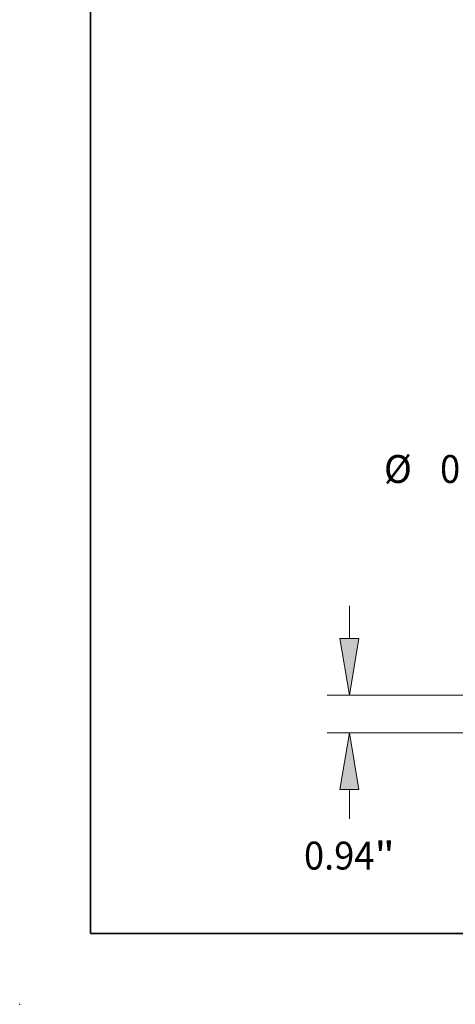
# Model space of a CAD drawing. Extents: x 0 to 10.8, y 0 to 8.2.
# Drawn here: x 0 to 1.5, y 0 to 3.5 of the extents above; entities that cross this region are included whole.
import ezdxf
from ezdxf.enums import TextEntityAlignment as Align

# ---------------------------------------------------------------- set-up
doc = ezdxf.new("R2010")
doc.units = 0
doc.header["$MEASUREMENT"] = 0
doc.layers.get('0').update_dxf_attribs({"lineweight": 13})
doc.layers.add('1', color=7, linetype='Continuous', lineweight=13)
doc.styles.get("Standard").update_dxf_attribs({"font": 'isocp.shx'})

# ---------------------------------------------------------------- blocks, each defined once
blk = doc.blocks.new('BLOCK19')
at = {"color": 7, "lineweight": 13, "ltscale": 0.03937}
for p, q in [((-16.180017, 2.35003), (-16.180017, 3.16055)), ((4.40729, 0.94), (-16.735155, 0.94)), ((-8.055138, 0), (-16.735155, 0))]:
    blk.add_line(p, q, dxfattribs=at)
at = {"color": 7, "lineweight": 13, "ltscale": 0.018293}
blk.add_line((-16.180017, -2.14176), (-16.180017, -1.41003), dxfattribs=at)
at = {"color": 7, "lineweight": 13, "ltscale": 0.03937}
for points in [[(-16.415022, 2.35003), (-16.180017, 0.94), (-15.945013, 2.35003)], [(-15.945013, -1.41003), (-16.180017, 0), (-16.415022, -1.41003)]]:
    blk.add_lwpolyline(points, close=True, dxfattribs=at)
for points in [[(-16.415022, 2.35003), (-16.180017, 0.94), (-16.415022, 2.35003), (-15.945013, 2.35003)], [(-15.945013, -1.41003), (-16.180017, 0), (-15.945013, -1.41003), (-16.415022, -1.41003)]]:
    blk.add_solid(points, dxfattribs=at)
for s, p, p2 in [('0.94', (-17.311884, -3.399701), (-15.557025, -3.399701)), ('"', (-15.557025, -3.399701), (-15.048148, -3.399701))]:
    blk.add_text(s, height=0.693922, dxfattribs=at).set_placement(p, p2, align=Align.FIT)
blk = doc.blocks.new('BLOCK22')
at = {"color": 7, "lineweight": 13, "ltscale": 0.03937}
for p, q in [((-10.677606, 6.569721), (-11.594433, 6.569721)), ((-10.677606, 2.600029), (-10.677606, 6.569721)), ((-10.677606, -1.53055), (-10.677606, -0.72003))]:
    blk.add_line(p, q, dxfattribs=at)
for points in [[(-10.91261, 2.600029), (-10.677606, 1.19), (-10.442601, 2.600029)], [(-10.442601, -0.72003), (-10.677606, 0.69), (-10.91261, -0.72003)]]:
    blk.add_lwpolyline(points, close=True, dxfattribs=at)
for points in [[(-10.91261, 2.600029), (-10.677606, 1.19), (-10.91261, 2.600029), (-10.442601, 2.600029)], [(-10.442601, -0.72003), (-10.677606, 0.69), (-10.442601, -0.72003), (-10.91261, -0.72003)]]:
    blk.add_solid(points, dxfattribs=at)
for s, p, p2 in [('%%c', (-15.319747, 6.22276), (-14.625826, 6.22276)), ('0.5', (-13.920801, 6.22276), (-12.667329, 6.22276)), ('"', (-12.667329, 6.22276), (-12.158452, 6.22276))]:
    blk.add_text(s, height=0.693922, dxfattribs=at).set_placement(p, p2, align=Align.FIT)

msp = doc.modelspace()

# ---------------------------------------------------------------- linework, layer by layer
at = {"color": 7, "lineweight": 5, "ltscale": 0.03937}
msp.add_point((0, 0), dxfattribs=at)
at = {"layer": '1', "color": 7, "lineweight": 35, "ltscale": 0.03937}
for q in [(0.25, 8.25), (10.75, 0.25)]:
    msp.add_line((0.25, 0.25), q, dxfattribs=at)

# ---------------------------------------------------------------- block references
at = {"lineweight": 0, "xscale": 0.141839, "yscale": 0.141839, "zscale": 0.141839}
for name in ['BLOCK22', 'BLOCK19']:
    msp.add_blockref(name, (3.4603, 0.958), dxfattribs=at)

doc.saveas('drawing.dxf')
